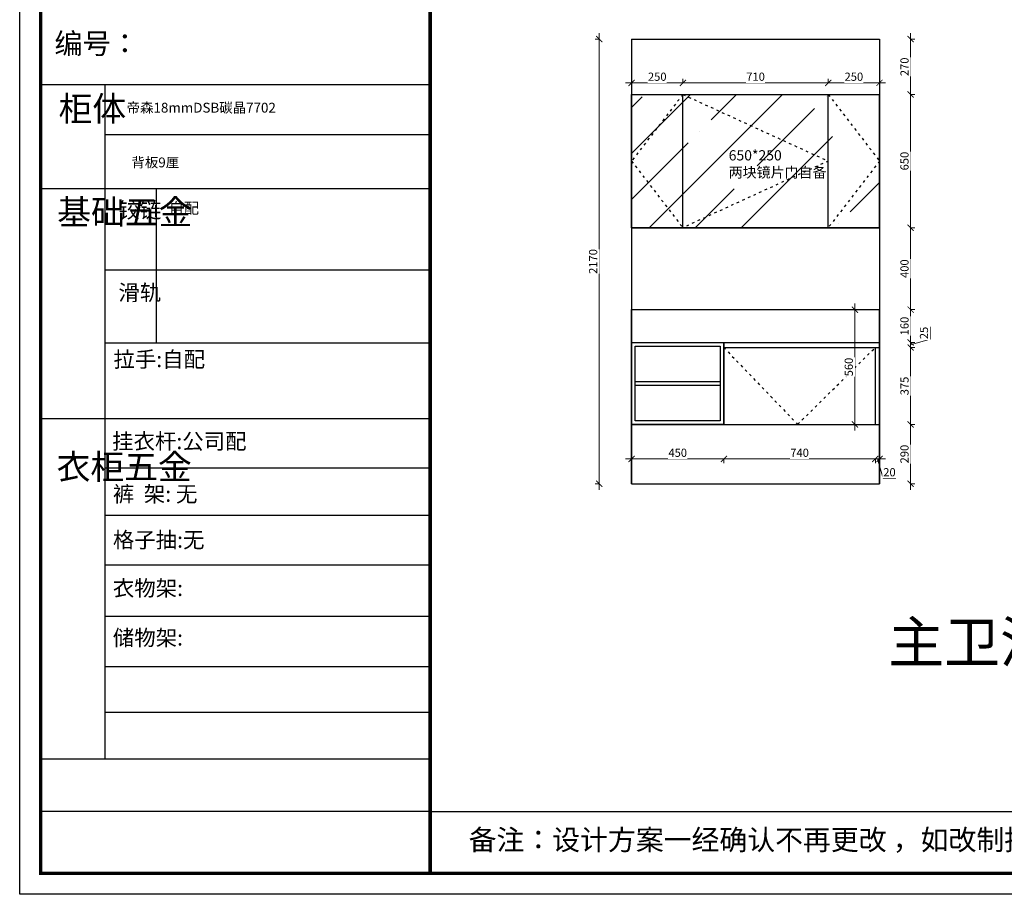
# Model space of a CAD drawing. Units: millimetres. Extents: x 1141419 to 1151034, y -145562 to -138776.
# Drawn here: x 1141419 to 1146227, y -145562 to -141294 of the extents above; entities that cross this region are included whole.
import ezdxf

# ---------------------------------------------------------------- set-up
doc = ezdxf.new("R2010")
doc.units = ezdxf.units.MM
doc.header["$MEASUREMENT"] = 0
doc.header["$PDMODE"] = 98
doc.linetypes.add('1200', pattern=[30, 12, -18])
doc.layers.get('0').update_dxf_attribs({"lineweight": 0})
doc.layers.add('01', color=7, linetype='Continuous')
doc.layers.add('4', color=4, linetype='Continuous')
doc.layers.add('3文字', color=7, linetype='Continuous', lineweight=9)
doc.layers.add('柜体', color=1, linetype='Continuous', lineweight=0)
doc.styles.add('样式 1', font='txt', dxfattribs={"width": 0.8})
doc.dimstyles.new('STANDARD$0', dxfattribs={"dimscale": 0, "dimtxt": 140, "dimasz": 120, "dimexe": 120, "dimexo": 120, "dimgap": 60, "dimtad": 1, "dimdec": 0, "dimdsep": 46, "dimtxsty": 'Standard', "dimsah": 1, "dimcen": 2.5, "dimdle": 60, "dimclrd": 2, "dimclre": 2, "dimclrt": 2, "dimadec": 0, "dimazin": 0, "dimtfac": 1, "dimtdec": 0, "dimtmove": 0, "dimatfit": 3, "dimfxl": 1, "dimtolj": 1, "dimtzin": 0, "dimarcsym": 0})

# ---------------------------------------------------------------- blocks, each defined once
blk = doc.blocks.new('_ARCHTICK')
at = {"color": 132, "linetype": 'ByBlock', "const_width": 0.15}
blk.add_lwpolyline([(-0.5, -0.5), (0.5, 0.5)], dxfattribs=at)
blk = doc.blocks.new('*D36')
at = {"layer": '4', "color": 4, "lineweight": 5, "transparency": 16777216}
for p, q in [((1144249, -143588.9), (1144249, -141358.9)), ((1144249.8, -141388.9), (1144229, -141388.9)), ((1144249.8, -143558.9), (1144229, -143558.9))]:
    blk.add_line(p, q, dxfattribs=at)
at = {"layer": 'Defpoints', "color": 0, "linetype": 'ByBlock', "transparency": 16777216}
for p in [(1144249, -141388.9), (1144407.2, -141388.9), (1144407.2, -143558.9)]:
    blk.add_point(p, dxfattribs=at)
at = {"layer": '4', "color": 4, "linetype": 'ByBlock', "lineweight": 5, "transparency": 16777216, "xscale": 30, "yscale": 30, "zscale": 30}
for p, rotation in [((1144249, -141388.9), 90), ((1144249, -143558.9), 270)]:
    blk.add_blockref('_ARCHTICK', p, dxfattribs=dict(at, rotation=rotation))
at = {"layer": '4', "color": 7, "linetype": 'ByBlock', "transparency": 16777216, "insert": (1144219, -142473.9), "char_height": 40, "attachment_point": 5, "rotation": 90, "style": '样式 1', "bg_fill": 3, "box_fill_scale": 1.25, "bg_fill_color": 256, "bg_fill_true_color": 13158600, "bg_fill_transparency": 0}
blk.add_mtext('\\A1;2170', dxfattribs=at)
blk = doc.blocks.new('点')
blk = doc.blocks.new('*D28')
at = {"layer": '4', "color": 4, "lineweight": 5, "transparency": 16777216}
for p, q in [((1144887.2, -143437.4), (1144377.2, -143437.4)), ((1144407.2, -143436.6), (1144407.2, -143457.4)), ((1144857.2, -143436.6), (1144857.2, -143457.4))]:
    blk.add_line(p, q, dxfattribs=at)
at = {"layer": 'Defpoints', "color": 0, "linetype": 'ByBlock', "transparency": 16777216}
for p in [(1144407.2, -143268.9), (1144857.2, -143268.9), (1144407.2, -143437.4)]:
    blk.add_point(p, dxfattribs=at)
at = {"layer": '4', "color": 4, "linetype": 'ByBlock', "lineweight": 5, "transparency": 16777216, "xscale": 30, "yscale": 30, "zscale": 30, "rotation": 180}
blk.add_blockref('_ARCHTICK', (1144407.2, -143437.4), dxfattribs=at)
at = {"layer": '4', "color": 4, "linetype": 'ByBlock', "lineweight": 5, "transparency": 16777216, "xscale": 30, "yscale": 30, "zscale": 30}
blk.add_blockref('_ARCHTICK', (1144857.2, -143437.4), dxfattribs=at)
at = {"layer": '4', "color": 7, "linetype": 'ByBlock', "transparency": 16777216, "insert": (1144632.2, -143407.4), "char_height": 40, "attachment_point": 5, "style": '样式 1', "bg_fill": 3, "box_fill_scale": 1.25, "bg_fill_color": 256, "bg_fill_true_color": 13158600, "bg_fill_transparency": 0}
blk.add_mtext('\\A1;450', dxfattribs=at)
blk = doc.blocks.new('*D29')
at = {"layer": '4', "color": 4, "lineweight": 5, "transparency": 16777216}
for p, q in [((1144827.2, -143437.4), (1145627.2, -143437.4)), ((1144857.2, -143436.6), (1144857.2, -143457.4)), ((1145597.2, -143436.6), (1145597.2, -143457.4))]:
    blk.add_line(p, q, dxfattribs=at)
at = {"layer": 'Defpoints', "color": 0, "linetype": 'ByBlock', "transparency": 16777216}
for p in [(1144857.2, -143268.9), (1145597.2, -143268.9), (1145597.2, -143437.4)]:
    blk.add_point(p, dxfattribs=at)
at = {"layer": '4', "color": 4, "linetype": 'ByBlock', "lineweight": 5, "transparency": 16777216, "xscale": 30, "yscale": 30, "zscale": 30, "rotation": 180}
blk.add_blockref('_ARCHTICK', (1144857.2, -143437.4), dxfattribs=at)
at = {"layer": '4', "color": 4, "linetype": 'ByBlock', "lineweight": 5, "transparency": 16777216, "xscale": 30, "yscale": 30, "zscale": 30}
blk.add_blockref('_ARCHTICK', (1145597.2, -143437.4), dxfattribs=at)
at = {"layer": '4', "color": 7, "linetype": 'ByBlock', "transparency": 16777216, "insert": (1145227.2, -143407.4), "char_height": 40, "attachment_point": 5, "style": '样式 1', "bg_fill": 3, "box_fill_scale": 1.25, "bg_fill_color": 256, "bg_fill_true_color": 13158600, "bg_fill_transparency": 0}
blk.add_mtext('\\A1;740', dxfattribs=at)
blk = doc.blocks.new('*D30')
at = {"layer": '4', "color": 4, "lineweight": 5, "transparency": 16777216}
for p, q in [((1145769.4, -143298.9), (1145769.4, -142863.9)), ((1145768.6, -142893.9), (1145789.4, -142893.9)), ((1145768.6, -143268.9), (1145789.4, -143268.9))]:
    blk.add_line(p, q, dxfattribs=at)
at = {"layer": 'Defpoints', "color": 0, "linetype": 'ByBlock', "transparency": 16777216}
for p in [(1145012.2, -142893.9), (1145769.4, -142893.9), (1145012.2, -143268.9)]:
    blk.add_point(p, dxfattribs=at)
at = {"layer": '4', "color": 4, "linetype": 'ByBlock', "lineweight": 5, "transparency": 16777216, "xscale": 30, "yscale": 30, "zscale": 30}
for p, rotation in [((1145769.4, -142893.9), 90), ((1145769.4, -143268.9), 270)]:
    blk.add_blockref('_ARCHTICK', p, dxfattribs=dict(at, rotation=rotation))
at = {"layer": '4', "color": 7, "linetype": 'ByBlock', "transparency": 16777216, "insert": (1145739.4, -143081.4), "char_height": 40, "attachment_point": 5, "rotation": 90, "style": '样式 1', "bg_fill": 3, "box_fill_scale": 1.25, "bg_fill_color": 256, "bg_fill_true_color": 13158600, "bg_fill_transparency": 0}
blk.add_mtext('\\A1;375', dxfattribs=at)
blk = doc.blocks.new('*D31')
at = {"layer": '4', "color": 4, "lineweight": 5, "transparency": 16777216}
for p, q in [((1145864.4, -142852.9), (1145864.4, -142792.6)), ((1145768.6, -142868.9), (1145789.4, -142868.9)), ((1145769.4, -142923.9), (1145769.4, -142838.9)), ((1145769.4, -142881.4), (1145864.4, -142852.9)), ((1145768.6, -142893.9), (1145789.4, -142893.9))]:
    blk.add_line(p, q, dxfattribs=at)
at = {"layer": 'Defpoints', "color": 0, "linetype": 'ByBlock', "transparency": 16777216}
for p in [(1145617.2, -142868.9), (1145769.4, -142868.9), (1145012.2, -142893.9)]:
    blk.add_point(p, dxfattribs=at)
at = {"layer": '4', "color": 7, "linetype": 'ByBlock', "transparency": 16777216, "insert": (1145834.4, -142822.8), "char_height": 40, "attachment_point": 5, "rotation": 90, "style": '样式 1', "bg_fill": 3, "box_fill_scale": 1.25, "bg_fill_color": 256, "bg_fill_true_color": 13158600, "bg_fill_transparency": 0}
blk.add_mtext('\\A1;25', dxfattribs=at)
at = {"layer": '4', "color": 4, "linetype": 'ByBlock', "lineweight": 5, "transparency": 16777216, "xscale": 30, "yscale": 30, "zscale": 30}
for p, rotation in [((1145769.4, -142868.9), 90), ((1145769.4, -142893.9), 270)]:
    blk.add_blockref('_ARCHTICK', p, dxfattribs=dict(at, rotation=rotation))
blk = doc.blocks.new('*D32')
at = {"layer": '4', "color": 4, "lineweight": 5, "transparency": 16777216}
for p, q in [((1145769.4, -142898.9), (1145769.4, -142678.9)), ((1145768.6, -142708.9), (1145789.4, -142708.9)), ((1145768.6, -142868.9), (1145789.4, -142868.9))]:
    blk.add_line(p, q, dxfattribs=at)
at = {"layer": 'Defpoints', "color": 0, "linetype": 'ByBlock', "transparency": 16777216}
for p in [(1145617.2, -142708.9), (1145769.4, -142708.9), (1145617.2, -142868.9)]:
    blk.add_point(p, dxfattribs=at)
at = {"layer": '4', "color": 4, "linetype": 'ByBlock', "lineweight": 5, "transparency": 16777216, "xscale": 30, "yscale": 30, "zscale": 30}
for p, rotation in [((1145769.4, -142708.9), 90), ((1145769.4, -142868.9), 270)]:
    blk.add_blockref('_ARCHTICK', p, dxfattribs=dict(at, rotation=rotation))
at = {"layer": '4', "color": 7, "linetype": 'ByBlock', "transparency": 16777216, "insert": (1145739.4, -142788.9), "char_height": 40, "attachment_point": 5, "rotation": 90, "style": '样式 1', "bg_fill": 3, "box_fill_scale": 1.25, "bg_fill_color": 256, "bg_fill_true_color": 13158600, "bg_fill_transparency": 0}
blk.add_mtext('\\A1;160', dxfattribs=at)
blk = doc.blocks.new('*D33')
at = {"layer": '4', "color": 4, "lineweight": 5, "transparency": 16777216}
for p, q in [((1145769.4, -142738.9), (1145769.4, -142278.9)), ((1145768.6, -142308.9), (1145789.4, -142308.9)), ((1145768.6, -142708.9), (1145789.4, -142708.9))]:
    blk.add_line(p, q, dxfattribs=at)
at = {"layer": 'Defpoints', "color": 0, "linetype": 'ByBlock', "transparency": 16777216}
for p in [(1145617.2, -142308.9), (1145769.4, -142308.9), (1145617.2, -142708.9)]:
    blk.add_point(p, dxfattribs=at)
at = {"layer": '4', "color": 4, "linetype": 'ByBlock', "lineweight": 5, "transparency": 16777216, "xscale": 30, "yscale": 30, "zscale": 30}
for p, rotation in [((1145769.4, -142308.9), 90), ((1145769.4, -142708.9), 270)]:
    blk.add_blockref('_ARCHTICK', p, dxfattribs=dict(at, rotation=rotation))
at = {"layer": '4', "color": 7, "linetype": 'ByBlock', "transparency": 16777216, "insert": (1145739.4, -142508.9), "char_height": 40, "attachment_point": 5, "rotation": 90, "style": '样式 1', "bg_fill": 3, "box_fill_scale": 1.25, "bg_fill_color": 256, "bg_fill_true_color": 13158600, "bg_fill_transparency": 0}
blk.add_mtext('\\A1;400', dxfattribs=at)
blk = doc.blocks.new('*D34')
at = {"layer": '4', "color": 4, "lineweight": 5, "transparency": 16777216}
for p, q in [((1145768.6, -141658.9), (1145789.4, -141658.9)), ((1145769.4, -142338.9), (1145769.4, -141628.9)), ((1145768.6, -142308.9), (1145789.4, -142308.9))]:
    blk.add_line(p, q, dxfattribs=at)
at = {"layer": 'Defpoints', "color": 0, "transparency": 16777216}
for p in [(1145617.2, -141658.9), (1145769.4, -141658.9), (1145617.2, -142308.9)]:
    blk.add_point(p, dxfattribs=at)
at = {"layer": '4', "color": 4, "lineweight": 5, "transparency": 16777216, "xscale": 30, "yscale": 30, "zscale": 30}
for p, rotation in [((1145769.4, -141658.9), 90), ((1145769.4, -142308.9), 270)]:
    blk.add_blockref('_ARCHTICK', p, dxfattribs=dict(at, rotation=rotation))
at = {"layer": '4', "color": 7, "transparency": 16777216, "insert": (1145739.4, -141983.9), "char_height": 40, "attachment_point": 5, "rotation": 90, "style": '样式 1', "bg_fill": 3, "box_fill_scale": 1.25, "bg_fill_color": 256, "bg_fill_true_color": 13158600, "bg_fill_transparency": 0}
blk.add_mtext('\\A1;650', dxfattribs=at)
blk = doc.blocks.new('*D35')
at = {"layer": '4', "color": 4, "lineweight": 5, "transparency": 16777216}
for p, q in [((1145769.4, -141688.9), (1145769.4, -141358.9)), ((1145768.6, -141388.9), (1145789.4, -141388.9)), ((1145768.6, -141658.9), (1145789.4, -141658.9))]:
    blk.add_line(p, q, dxfattribs=at)
at = {"layer": 'Defpoints', "color": 0, "transparency": 16777216}
for p in [(1145617.2, -141388.9), (1145769.4, -141388.9), (1145617.2, -141658.9)]:
    blk.add_point(p, dxfattribs=at)
at = {"layer": '4', "color": 4, "lineweight": 5, "transparency": 16777216, "xscale": 30, "yscale": 30, "zscale": 30}
for p, rotation in [((1145769.4, -141388.9), 90), ((1145769.4, -141658.9), 270)]:
    blk.add_blockref('_ARCHTICK', p, dxfattribs=dict(at, rotation=rotation))
at = {"layer": '4', "color": 7, "transparency": 16777216, "insert": (1145739.4, -141523.9), "char_height": 40, "attachment_point": 5, "rotation": 90, "style": '样式 1', "bg_fill": 3, "box_fill_scale": 1.25, "bg_fill_color": 256, "bg_fill_true_color": 13158600, "bg_fill_transparency": 0}
blk.add_mtext('\\A1;270', dxfattribs=at)
blk = doc.blocks.new('*D20')
at = {"layer": '4', "color": 4, "lineweight": 5, "transparency": 16777216}
for p, q in [((1145497.3, -143298.9), (1145497.3, -142678.9)), ((1145498.1, -142708.9), (1145477.3, -142708.9)), ((1145498.1, -143268.9), (1145477.3, -143268.9))]:
    blk.add_line(p, q, dxfattribs=at)
at = {"layer": 'Defpoints', "color": 0, "linetype": 'ByBlock', "transparency": 16777216}
for p in [(1145497.3, -142708.9), (1145550.1, -142708.9), (1145550.1, -143268.9)]:
    blk.add_point(p, dxfattribs=at)
at = {"layer": '4', "color": 4, "linetype": 'ByBlock', "lineweight": 5, "transparency": 16777216, "xscale": 30, "yscale": 30, "zscale": 30}
for p, rotation in [((1145497.3, -142708.9), 90), ((1145497.3, -143268.9), 270)]:
    blk.add_blockref('_ARCHTICK', p, dxfattribs=dict(at, rotation=rotation))
at = {"layer": '4', "color": 7, "linetype": 'ByBlock', "transparency": 16777216, "insert": (1145467.3, -142988.9), "char_height": 40, "attachment_point": 5, "rotation": 90, "style": '样式 1', "bg_fill": 3, "box_fill_scale": 1.25, "bg_fill_color": 256, "bg_fill_true_color": 13158600, "bg_fill_transparency": 0}
blk.add_mtext('\\A1;560', dxfattribs=at)
blk = doc.blocks.new('*D15')
at = {"layer": '4', "color": 4, "lineweight": 5, "transparency": 16777216}
for p, q in [((1145769.4, -143588.9), (1145769.4, -143238.9)), ((1145768.6, -143268.9), (1145789.4, -143268.9)), ((1145768.6, -143558.9), (1145789.4, -143558.9))]:
    blk.add_line(p, q, dxfattribs=at)
at = {"layer": 'Defpoints', "color": 0, "linetype": 'ByBlock', "transparency": 16777216}
for p in [(1145617.2, -143268.9), (1145769.4, -143268.9), (1145617.2, -143558.9)]:
    blk.add_point(p, dxfattribs=at)
at = {"layer": '4', "color": 4, "linetype": 'ByBlock', "lineweight": 5, "transparency": 16777216, "xscale": 30, "yscale": 30, "zscale": 30}
for p, rotation in [((1145769.4, -143268.9), 90), ((1145769.4, -143558.9), 270)]:
    blk.add_blockref('_ARCHTICK', p, dxfattribs=dict(at, rotation=rotation))
at = {"layer": '4', "color": 7, "linetype": 'ByBlock', "transparency": 16777216, "insert": (1145739.4, -143413.9), "char_height": 40, "attachment_point": 5, "rotation": 90, "style": '样式 1', "bg_fill": 3, "box_fill_scale": 1.25, "bg_fill_color": 256, "bg_fill_true_color": 13158600, "bg_fill_transparency": 0}
blk.add_mtext('\\A1;290', dxfattribs=at)
blk = doc.blocks.new('*D16')
at = {"layer": '4', "color": 4, "lineweight": 5, "transparency": 16777216}
for p, q in [((1144377.2, -141602.1), (1144687.2, -141602.1)), ((1144407.2, -141602.9), (1144407.2, -141582.1)), ((1144657.2, -141602.9), (1144657.2, -141582.1))]:
    blk.add_line(p, q, dxfattribs=at)
at = {"layer": 'Defpoints', "color": 0, "transparency": 16777216}
for p in [(1144657.2, -141602.1), (1144407.2, -141658.9), (1144657.2, -141658.9)]:
    blk.add_point(p, dxfattribs=at)
at = {"layer": '4', "color": 4, "lineweight": 5, "transparency": 16777216, "xscale": 30, "yscale": 30, "zscale": 30, "rotation": 180}
blk.add_blockref('_ARCHTICK', (1144407.2, -141602.1), dxfattribs=at)
at = {"layer": '4', "color": 4, "lineweight": 5, "transparency": 16777216, "xscale": 30, "yscale": 30, "zscale": 30}
blk.add_blockref('_ARCHTICK', (1144657.2, -141602.1), dxfattribs=at)
at = {"layer": '4', "color": 7, "transparency": 16777216, "insert": (1144532.2, -141572.1), "char_height": 40, "attachment_point": 5, "style": '样式 1', "bg_fill": 3, "box_fill_scale": 1.25, "bg_fill_color": 256, "bg_fill_true_color": 13158600, "bg_fill_transparency": 0}
blk.add_mtext('\\A1;250', dxfattribs=at)
blk = doc.blocks.new('*D17')
at = {"layer": '4', "color": 4, "lineweight": 5, "transparency": 16777216}
for p, q in [((1144627.2, -141602.1), (1145397.2, -141602.1)), ((1144657.2, -141602.9), (1144657.2, -141582.1)), ((1145367.2, -141602.9), (1145367.2, -141582.1))]:
    blk.add_line(p, q, dxfattribs=at)
at = {"layer": 'Defpoints', "color": 0, "transparency": 16777216}
for p in [(1145367.2, -141602.1), (1144657.2, -141658.9), (1145367.2, -141658.9)]:
    blk.add_point(p, dxfattribs=at)
at = {"layer": '4', "color": 4, "lineweight": 5, "transparency": 16777216, "xscale": 30, "yscale": 30, "zscale": 30, "rotation": 180}
blk.add_blockref('_ARCHTICK', (1144657.2, -141602.1), dxfattribs=at)
at = {"layer": '4', "color": 4, "lineweight": 5, "transparency": 16777216, "xscale": 30, "yscale": 30, "zscale": 30}
blk.add_blockref('_ARCHTICK', (1145367.2, -141602.1), dxfattribs=at)
at = {"layer": '4', "color": 7, "transparency": 16777216, "insert": (1145012.2, -141572.1), "char_height": 40, "attachment_point": 5, "style": '样式 1', "bg_fill": 3, "box_fill_scale": 1.25, "bg_fill_color": 256, "bg_fill_true_color": 13158600, "bg_fill_transparency": 0}
blk.add_mtext('\\A1;710', dxfattribs=at)
blk = doc.blocks.new('*D18')
at = {"layer": '4', "color": 4, "lineweight": 5, "transparency": 16777216}
for p, q in [((1145337.2, -141602.1), (1145647.2, -141602.1)), ((1145367.2, -141602.9), (1145367.2, -141582.1)), ((1145617.2, -141602.9), (1145617.2, -141582.1))]:
    blk.add_line(p, q, dxfattribs=at)
at = {"layer": 'Defpoints', "color": 0, "transparency": 16777216}
for p in [(1145617.2, -141602.1), (1145367.2, -141658.9), (1145617.2, -141658.9)]:
    blk.add_point(p, dxfattribs=at)
at = {"layer": '4', "color": 4, "lineweight": 5, "transparency": 16777216, "xscale": 30, "yscale": 30, "zscale": 30, "rotation": 180}
blk.add_blockref('_ARCHTICK', (1145367.2, -141602.1), dxfattribs=at)
at = {"layer": '4', "color": 4, "lineweight": 5, "transparency": 16777216, "xscale": 30, "yscale": 30, "zscale": 30}
blk.add_blockref('_ARCHTICK', (1145617.2, -141602.1), dxfattribs=at)
at = {"layer": '4', "color": 7, "transparency": 16777216, "insert": (1145492.2, -141572.1), "char_height": 40, "attachment_point": 5, "style": '样式 1', "bg_fill": 3, "box_fill_scale": 1.25, "bg_fill_color": 256, "bg_fill_true_color": 13158600, "bg_fill_transparency": 0}
blk.add_mtext('\\A1;250', dxfattribs=at)
blk = doc.blocks.new('*D43')
at = {"layer": '4', "color": 4, "lineweight": 5, "transparency": 16777216}
for p, q in [((1145567.2, -143437.4), (1145647.2, -143437.4)), ((1145597.2, -143436.6), (1145597.2, -143457.4)), ((1145607.2, -143437.4), (1145635.7, -143532.4)), ((1145617.2, -143436.6), (1145617.2, -143457.4)), ((1145635.7, -143532.4), (1145696.5, -143532.4))]:
    blk.add_line(p, q, dxfattribs=at)
at = {"layer": 'Defpoints', "color": 0, "linetype": 'ByBlock', "transparency": 16777216}
for p in [(1145597.2, -143268.9), (1145617.2, -143268.9), (1145617.2, -143437.4)]:
    blk.add_point(p, dxfattribs=at)
at = {"layer": '4', "color": 7, "linetype": 'ByBlock', "transparency": 16777216, "insert": (1145666.1, -143502.4), "char_height": 40, "attachment_point": 5, "style": '样式 1', "bg_fill": 3, "box_fill_scale": 1.25, "bg_fill_color": 256, "bg_fill_true_color": 13158600, "bg_fill_transparency": 0}
blk.add_mtext('\\A1;20', dxfattribs=at)
at = {"layer": '4', "color": 4, "linetype": 'ByBlock', "lineweight": 5, "transparency": 16777216, "xscale": 30, "yscale": 30, "zscale": 30, "rotation": 180}
blk.add_blockref('_ARCHTICK', (1145597.2, -143437.4), dxfattribs=at)
at = {"layer": '4', "color": 4, "linetype": 'ByBlock', "lineweight": 5, "transparency": 16777216, "xscale": 30, "yscale": 30, "zscale": 30}
blk.add_blockref('_ARCHTICK', (1145617.2, -143437.4), dxfattribs=at)

msp = doc.modelspace()

# ---------------------------------------------------------------- hatches: boundary and pattern name
at = {"layer": '4', "linetype": 'ByBlock'}
h = msp.add_hatch(dxfattribs=at)
h.set_pattern_fill('ANSI35', color=250, scale=50)
h.set_pattern_definition([(45, (-1295028.38, 2981437.85), (-224.506403, 224.506403), []), (45, (-1294803.88, 2981437.85), (-224.506403, 224.506403), [396.875, -79.375, 0, -79.375])])
h.paths.add_polyline_path([(1144657.2, -141658.9), (1144657.2, -142308.9), (1145137.2, -141983.9)])
h.paths.add_polyline_path([(1144657.2, -141658.9), (1144407.2, -141983.3), (1144407.2, -141984.6), (1144657.2, -142308.9)])
h.paths.add_polyline_path([(1144407.2, -141984.6), (1144407.2, -142308.9), (1144657.2, -142308.9)], flags=17)
h.paths.add_polyline_path([(1144657.2, -141658.9), (1144407.2, -141658.9), (1144407.2, -141983.3)])
h.paths.add_polyline_path([(1145137.2, -141983.9), (1144657.2, -142308.9), (1145137.2, -142308.9)])
h.paths.add_polyline_path([(1145137.2, -141658.9), (1144657.2, -141658.9), (1145137.2, -141983.9)], flags=16)
h.paths.add_polyline_path([(1145387.2, -141984.6), (1145387.2, -141983.3), (1145137.2, -141658.9), (1145137.2, -142308.9)])
h.paths.add_polyline_path([(1145387.2, -141658.9), (1145137.2, -141658.9), (1145387.2, -141983.3)])
h = msp.add_hatch(dxfattribs=at)
h.set_pattern_fill('ANSI35', color=250, scale=50)
h.set_pattern_definition([(45, (-1294798.38, 2981437.85), (-224.506403, 224.506403), []), (45, (-1294573.88, 2981437.85), (-224.506403, 224.506403), [396.875, -79.375, 0, -79.375])])
h.paths.add_polyline_path([(1145367.2, -142308.9), (1145617.2, -142308.9), (1145617.2, -141984.6)])

# ---------------------------------------------------------------- linework, layer by layer
at = {"color": 0, "linetype": 'ByBlock', "lineweight": -3}
for p, q in [((1141834.7, -141611.5), (1141834.7, -144901.6)), ((1143423.7, -141856.3), (1141834.7, -141856.3)), ((1143423.7, -142119.8), (1141521.8, -142119.8)), ((1143423.7, -142516.8), (1141834.7, -142516.8)), ((1143423.7, -142873.1), (1141834.7, -142873.1)), ((1143423.7, -143242.6), (1141521.8, -143242.6)), ((1143423.7, -143482.7), (1141834.7, -143482.7)), ((1143423.7, -143714.3), (1141834.7, -143714.3)), ((1143423.7, -143956.5), (1141834.7, -143956.5)), ((1143423.7, -144206.1), (1141834.7, -144206.1)), ((1143423.7, -144451.4), (1141834.7, -144451.4)), ((1143423.7, -144675.4), (1141834.7, -144675.4)), ((1143423.7, -144902.6), (1141521.8, -144902.6)), ((1143423.7, -145157.8), (1141521.8, -145157.8)), ((1143423.7, -145157.8), (1150931.9, -145157.8))]:
    msp.add_line(p, q, dxfattribs=at)
at = {"color": 0, "linetype": 'ByBlock', "lineweight": -3, "ltscale": 3}
msp.add_line((1142085.1, -142119.8), (1142085.1, -142873.1), dxfattribs=at)
at = {"color": 0, "linetype": 'ByBlock', "lineweight": -3, "const_width": 17}
msp.add_lwpolyline([(1143423.7, -138878.7), (1143423.7, -145460.1)], dxfattribs=at)
at = {"layer": '01', "linetype": 'ByBlock', "lineweight": -3}
msp.add_line((1143423.7, -141611.5), (1141521.8, -141611.5), dxfattribs=at)
at = {"layer": '4', "color": 0, "linetype": 'ByBlock'}
for p, q in [((1144407.2, -141388.9), (1144407.2, -143558.9)), ((1144407.2, -141388.9), (1145617.2, -141388.9)), ((1145617.2, -141388.9), (1145617.2, -143558.9)), ((1144407.2, -142308.9), (1144407.2, -141658.9)), ((1144407.2, -141658.9), (1145617.2, -141658.9)), ((1144657.2, -142308.9), (1144657.2, -141658.9)), ((1145367.2, -142308.9), (1145367.2, -141658.9)), ((1145617.2, -142308.9), (1145617.2, -141658.9)), ((1144407.2, -142308.9), (1145617.2, -142308.9)), ((1144407.2, -142308.9), (1145617.2, -142308.9)), ((1144407.2, -143558.9), (1144407.2, -142708.9)), ((1144407.2, -142708.9), (1145617.2, -142708.9)), ((1145617.2, -143558.9), (1145617.2, -142708.9)), ((1144407.2, -142868.9), (1145617.2, -142868.9)), ((1144857.2, -143268.9), (1144857.2, -142868.9)), ((1144857.2, -142893.9), (1145617.2, -142893.9)), ((1145597.2, -143268.9), (1145597.2, -142893.9)), ((1144407.2, -143268.9), (1145617.2, -143268.9)), ((1144407.2, -143558.9), (1145617.2, -143558.9))]:
    msp.add_line(p, q, dxfattribs=at)
at = {"layer": '4', "color": 8, "linetype": '1200'}
for points in [[(1144657.2, -141658.9), (1144406.7, -141983.9), (1144657.2, -142308.9)], [(1144657.2, -141658.9), (1145367.2, -141983.9), (1144657.2, -142308.9)], [(1145367.2, -141658.9), (1145617.7, -141983.9), (1145367.2, -142308.9)], [(1144857.2, -142893.9), (1145217.6, -143268.9), (1145597.2, -142893.9)]]:
    msp.add_lwpolyline(points, dxfattribs=at)
at = {"layer": '4', "color": 0, "linetype": 'ByBlock'}
msp.add_lwpolyline([(1144407.2, -141658.9), (1145617.2, -141658.9), (1145617.2, -142308.9), (1144407.2, -142308.9)], close=True, dxfattribs=at)
at = {"layer": '柜体', "color": 6}
msp.add_line((1144407.2, -143558.9), (1145617.2, -143558.9), dxfattribs=at)

# ---------------------------------------------------------------- texts
at = {"color": 0, "linetype": 'ByBlock', "lineweight": -3, "attachment_point": 1}
for s, insert, char_height in [('{\\fSimSun|b0|i0|c134|p54;\\H1.17x;编号：}', (1141589, -141359.7), 86.158), ('{\\fSimSun|b0|i0|c134|p54;拉手:自配}', (1141877.2, -142913.1), 76.59), ('{\\fSimSun|b0|i0|c134|p54;备注：设计方案一经确认不再更改 ，如改制按公司相关规定收费}', (1143611.4, -145246.4), 99.71)]:
    msp.add_mtext(s, dxfattribs=dict(at, insert=insert, char_height=char_height))
for s, insert, char_height, width in [('{\\fSimSun|b0|i0|c134|p54;柜体}', (1141609.2, -141667.7), 120.96, 82.684), ('{\\fSimSun|b0|i0|c134|p54;帝森18mmDSB碳晶7702 }', (1141941.7, -141699.3), 48, 2351.741), ('{\\fSimSun|b0|i0|c134|p54;背板9厘}', (1141965.2, -141966.5), 48, 2351.741), ('{\\fSimSun|b0|i0|c134|p54;^I基础五金}', (1141602.6, -142172.2), 120.96, 82.684), ('{\\fSimSun|b0|i0|c134|p54;铰链}', (1141901.4, -142185), 76.608, 82.684), ('{\\fSimSun|b0|i0|c134|p54;自配}', (1142147.6, -142186.9), 54, 2351.741), ('{\\fSimSun|b0|i0|c134|p54;滑轨}', (1141901.4, -142587.4), 76.608, 82.684), ('{\\fSimSun|b0|i0|c134|p54;^I衣柜五金}', (1141599.6, -143415.6), 120.96, 82.684), ('{\\fSimSun|b0|i0|c134|p54;裤  架: 无}', (1141874.2, -143570.3), 76.59, 1150.646), ('{\\fSimSun|b0|i0|c134|p54;格子抽:无}', (1141874.2, -143794.1), 76.59, 1219.19), ('{\\fSimSun|b0|i0|c134|p54;衣物架:}', (1141874.2, -144030), 76.59, 867.244), ('{\\fSimSun|b0|i0|c134|p54;储物架:}', (1141874.2, -144271.9), 76.59, 867.244)]:
    msp.add_mtext(s, dxfattribs=dict(at, insert=insert, char_height=char_height, width=width))
at = {"linetype": 'ByBlock', "lineweight": -3, "insert": (1141870.8, -143313), "char_height": 76.59, "attachment_point": 1}
msp.add_mtext('{\\fSimSun|b0|i0|c134|p54;挂衣杆:公司配}', dxfattribs=at)
at = {"layer": '3文字', "insert": (1147024.4, -144331.6), "char_height": 200, "width": 1970.228, "attachment_point": 6}
msp.add_mtext('{\\fSimHei|b0|i0|c134|p49;主卫浴室柜}', dxfattribs=at)
at = {"layer": '4', "color": 0, "linetype": 'ByBlock', "insert": (1144881.1, -141930.7), "char_height": 50, "attachment_point": 1}
msp.add_mtext_dynamic_manual_height_columns('{\\fSimSun|b0|i0|c134|p54;650*250\\P两块镜片门自备}', width=537.796, gutter_width=500, heights=[0], dxfattribs=at)

# ---------------------------------------------------------------- next in the draw order: dimensions: what is measured, and where the dimension line sits
at = {"layer": '4', "color": 0, "linetype": 'ByBlock'}
dim = msp.add_linear_dim(base=(1144249, -141388.9), p1=(1144407.2, -143558.9), p2=(1144407.2, -141388.9), angle=90, dimstyle='STANDARD$0', override={"dimscale": 1, "dimtxt": 40, "dimasz": 30, "dimexe": 20, "dimexo": 20, "dimgap": 10, "dimtad": 3, "dimtxsty": '样式 1', "dimblk": 'ARCHTICK', "dimcen": 30, "dimdle": 30, "dimclrd": 4, "dimclre": 4, "dimclrt": 7, "dimadec": 1, "dimtmove": 1, "dimldrblk": '点', "dimfxl": 0.8, "dimfxlon": 1, "dimtfill": 1, "dimlwd": 5, "dimlwe": 5, "dimarcsym": 1}, dxfattribs=at)
dim.commit()
dim.dimension.update_dxf_attribs({"geometry": '*D36', "text_midpoint": (1144219, -142473.9)})

# ---------------------------------------------------------------- next in the draw order: linework, layer by layer
for p, q in [((1144425.2, -143059.9), (1144839.2, -143059.9)), ((1144425.2, -143077.9), (1144839.2, -143077.9))]:
    msp.add_line(p, q, dxfattribs=at)
for points in [[(1144407.2, -142868.9), (1144857.2, -142868.9), (1144857.2, -143268.9), (1144407.2, -143268.9)], [(1144425.2, -142886.9), (1144839.2, -142886.9), (1144839.2, -143250.9), (1144425.2, -143250.9)]]:
    msp.add_lwpolyline(points, close=True, dxfattribs=at)

# ---------------------------------------------------------------- next in the draw order: dimensions: what is measured, and where the dimension line sits
dim = msp.add_linear_dim(base=(1144407.2, -143437.4), p1=(1144857.2, -143268.9), p2=(1144407.2, -143268.9), dimstyle='STANDARD$0', override={"dimscale": 1, "dimtxt": 40, "dimasz": 30, "dimexe": 20, "dimexo": 20, "dimgap": 10, "dimtad": 3, "dimtxsty": '样式 1', "dimblk": 'ARCHTICK', "dimcen": 30, "dimdle": 30, "dimclrd": 4, "dimclre": 4, "dimclrt": 7, "dimadec": 1, "dimtmove": 1, "dimldrblk": '点', "dimfxl": 0.8, "dimfxlon": 1, "dimtfill": 1, "dimlwd": 5, "dimlwe": 5, "dimarcsym": 1}, dxfattribs=at)
dim.commit()
dim.dimension.update_dxf_attribs({"geometry": '*D28', "text_midpoint": (1144632.2, -143407.4)})

# ---------------------------------------------------------------- next in the draw order: dimensions: what is measured, and where the dimension line sits
dim = msp.add_linear_dim(base=(1145597.2, -143437.4), p1=(1144857.2, -143268.9), p2=(1145597.2, -143268.9), dimstyle='STANDARD$0', override={"dimscale": 1, "dimtxt": 40, "dimasz": 30, "dimexe": 20, "dimexo": 20, "dimgap": 10, "dimtad": 3, "dimtxsty": '样式 1', "dimblk": 'ARCHTICK', "dimcen": 30, "dimdle": 30, "dimclrd": 4, "dimclre": 4, "dimclrt": 7, "dimadec": 1, "dimtmove": 1, "dimldrblk": '点', "dimfxl": 0.8, "dimfxlon": 1, "dimtfill": 1, "dimlwd": 5, "dimlwe": 5, "dimarcsym": 1}, dxfattribs=at)
dim.commit()
dim.dimension.update_dxf_attribs({"geometry": '*D29', "text_midpoint": (1145227.2, -143407.4)})

# ---------------------------------------------------------------- next in the draw order: dimensions: what is measured, and where the dimension line sits
dim = msp.add_linear_dim(base=(1145769.4, -142893.9), p1=(1145012.2, -143268.9), p2=(1145012.2, -142893.9), angle=90, dimstyle='STANDARD$0', override={"dimscale": 1, "dimtxt": 40, "dimasz": 30, "dimexe": 20, "dimexo": 20, "dimgap": 10, "dimtad": 3, "dimtxsty": '样式 1', "dimblk": 'ARCHTICK', "dimcen": 30, "dimdle": 30, "dimclrd": 4, "dimclre": 4, "dimclrt": 7, "dimadec": 1, "dimtmove": 1, "dimldrblk": '点', "dimfxl": 0.8, "dimfxlon": 1, "dimtfill": 1, "dimlwd": 5, "dimlwe": 5, "dimarcsym": 1}, dxfattribs=at)
dim.commit()
dim.dimension.update_dxf_attribs({"geometry": '*D30', "text_midpoint": (1145739.4, -143081.4)})

# ---------------------------------------------------------------- next in the draw order: dimensions: what is measured, and where the dimension line sits
dim = msp.add_linear_dim(base=(1145769.4, -142868.9), p1=(1145012.2, -142893.9), p2=(1145617.2, -142868.9), angle=90, dimstyle='STANDARD$0', override={"dimscale": 1, "dimtxt": 40, "dimasz": 30, "dimexe": 20, "dimexo": 20, "dimgap": 10, "dimtad": 3, "dimtxsty": '样式 1', "dimblk": 'ARCHTICK', "dimcen": 30, "dimdle": 30, "dimclrd": 4, "dimclre": 4, "dimclrt": 7, "dimadec": 1, "dimtmove": 1, "dimldrblk": '点', "dimfxl": 0.8, "dimfxlon": 1, "dimtfill": 1, "dimlwd": 5, "dimlwe": 5, "dimarcsym": 1}, dxfattribs=at)
dim.commit()
dim.dimension.update_dxf_attribs({"geometry": '*D31', "text_midpoint": (1145834.4, -142842.9)})

# ---------------------------------------------------------------- next in the draw order: dimensions: what is measured, and where the dimension line sits
dim = msp.add_linear_dim(base=(1145769.4, -142708.9), p1=(1145617.2, -142868.9), p2=(1145617.2, -142708.9), angle=90, dimstyle='STANDARD$0', override={"dimscale": 1, "dimtxt": 40, "dimasz": 30, "dimexe": 20, "dimexo": 20, "dimgap": 10, "dimtad": 3, "dimtxsty": '样式 1', "dimblk": 'ARCHTICK', "dimcen": 30, "dimdle": 30, "dimclrd": 4, "dimclre": 4, "dimclrt": 7, "dimadec": 1, "dimtmove": 1, "dimldrblk": '点', "dimfxl": 0.8, "dimfxlon": 1, "dimtfill": 1, "dimlwd": 5, "dimlwe": 5, "dimarcsym": 1}, dxfattribs=at)
dim.commit()
dim.dimension.update_dxf_attribs({"geometry": '*D32', "text_midpoint": (1145739.4, -142788.9)})

# ---------------------------------------------------------------- next in the draw order: linework, layer by layer
at = {"color": 0, "linetype": 'ByBlock', "lineweight": -3}
msp.add_lwpolyline([(1151034.2, -145562.3), (1141419.3, -145562.3), (1141419.3, -138776.4), (1151034.2, -138776.4)], close=True, dxfattribs=at)
msp.add_lwpolyline([(1151034.2, -145562.3), (1141419.3, -145562.3), (1141419.3, -138776.4), (1151034.2, -138776.4)], close=True, dxfattribs=at)
at = {"color": 0, "linetype": 'ByBlock', "lineweight": -3, "const_width": 17}
msp.add_lwpolyline([(1150931.9, -145460.1), (1141521.8, -145460.1), (1141521.8, -138878.7), (1150931.9, -138878.7)], close=True, dxfattribs=at)
msp.add_lwpolyline([(1150931.9, -145460.1), (1141521.8, -145460.1), (1141521.8, -138878.7), (1150931.9, -138878.7)], close=True, dxfattribs=at)
msp.add_lwpolyline([(1150931.9, -145460.1), (1141521.8, -145460.1), (1141521.8, -138878.7), (1150931.9, -138878.7)], close=True, dxfattribs=at)

# ---------------------------------------------------------------- next in the draw order: dimensions: what is measured, and where the dimension line sits
at = {"layer": '4', "color": 6}
dim = msp.add_linear_dim(base=(1144657.2, -141602.1), p1=(1144407.2, -141658.9), p2=(1144657.2, -141658.9), dimstyle='STANDARD$0', override={"dimscale": 1, "dimtxt": 40, "dimasz": 30, "dimexe": 20, "dimexo": 20, "dimgap": 10, "dimtad": 3, "dimtxsty": '样式 1', "dimblk": 'ARCHTICK', "dimcen": 30, "dimdle": 30, "dimclrd": 4, "dimclre": 4, "dimclrt": 7, "dimadec": 1, "dimtmove": 1, "dimldrblk": '点', "dimfxl": 0.8, "dimfxlon": 1, "dimtfill": 1, "dimlwd": 5, "dimlwe": 5, "dimarcsym": 1}, dxfattribs=at)
dim.commit()
dim.dimension.update_dxf_attribs({"geometry": '*D16', "text_midpoint": (1144532.2, -141572.1)})
at = {"layer": '4', "color": 0, "linetype": 'ByBlock'}
for base, p1, p2, picture, middle in [((1145769.4, -142308.9), (1145617.2, -142708.9), (1145617.2, -142308.9), '*D33', (1145739.4, -142508.9)), ((1145497.3, -142708.9), (1145550.1, -143268.9), (1145550.1, -142708.9), '*D20', (1145467.3, -142988.9)), ((1145769.4, -143268.9), (1145617.2, -143558.9), (1145617.2, -143268.9), '*D15', (1145739.4, -143413.9))]:
    dim = msp.add_linear_dim(base=base, p1=p1, p2=p2, angle=90, dimstyle='STANDARD$0', override={"dimscale": 1, "dimtxt": 40, "dimasz": 30, "dimexe": 20, "dimexo": 20, "dimgap": 10, "dimtad": 3, "dimtxsty": '样式 1', "dimblk": 'ARCHTICK', "dimcen": 30, "dimdle": 30, "dimclrd": 4, "dimclre": 4, "dimclrt": 7, "dimadec": 1, "dimtmove": 1, "dimldrblk": '点', "dimfxl": 0.8, "dimfxlon": 1, "dimtfill": 1, "dimlwd": 5, "dimlwe": 5, "dimarcsym": 1}, dxfattribs=at)
    dim.commit()
    dim.dimension.update_dxf_attribs({"geometry": picture, "text_midpoint": middle})

# ---------------------------------------------------------------- next in the draw order: dimensions: what is measured, and where the dimension line sits
at = {"layer": '4', "color": 6}
dim = msp.add_linear_dim(base=(1145367.2, -141602.1), p1=(1144657.2, -141658.9), p2=(1145367.2, -141658.9), dimstyle='STANDARD$0', override={"dimscale": 1, "dimtxt": 40, "dimasz": 30, "dimexe": 20, "dimexo": 20, "dimgap": 10, "dimtad": 3, "dimtxsty": '样式 1', "dimblk": 'ARCHTICK', "dimcen": 30, "dimdle": 30, "dimclrd": 4, "dimclre": 4, "dimclrt": 7, "dimadec": 1, "dimtmove": 1, "dimldrblk": '点', "dimfxl": 0.8, "dimfxlon": 1, "dimtfill": 1, "dimlwd": 5, "dimlwe": 5, "dimarcsym": 1}, dxfattribs=at)
dim.commit()
dim.dimension.update_dxf_attribs({"geometry": '*D17', "text_midpoint": (1145012.2, -141572.1)})
dim = msp.add_linear_dim(base=(1145769.4, -141658.9), p1=(1145617.2, -142308.9), p2=(1145617.2, -141658.9), angle=90, dimstyle='STANDARD$0', override={"dimscale": 1, "dimtxt": 40, "dimasz": 30, "dimexe": 20, "dimexo": 20, "dimgap": 10, "dimtad": 3, "dimtxsty": '样式 1', "dimblk": 'ARCHTICK', "dimcen": 30, "dimdle": 30, "dimclrd": 4, "dimclre": 4, "dimclrt": 7, "dimadec": 1, "dimtmove": 1, "dimldrblk": '点', "dimfxl": 0.8, "dimfxlon": 1, "dimtfill": 1, "dimlwd": 5, "dimlwe": 5, "dimarcsym": 1}, dxfattribs=at)
dim.commit()
dim.dimension.update_dxf_attribs({"geometry": '*D34', "text_midpoint": (1145739.4, -141983.9)})
at = {"layer": '4', "color": 0, "linetype": 'ByBlock'}
dim = msp.add_linear_dim(base=(1145617.2, -143437.4), p1=(1145597.2, -143268.9), p2=(1145617.2, -143268.9), dimstyle='STANDARD$0', override={"dimscale": 1, "dimtxt": 40, "dimasz": 30, "dimexe": 20, "dimexo": 20, "dimgap": 10, "dimtad": 3, "dimtxsty": '样式 1', "dimblk": 'ARCHTICK', "dimcen": 30, "dimdle": 30, "dimclrd": 4, "dimclre": 4, "dimclrt": 7, "dimadec": 1, "dimtmove": 1, "dimldrblk": '点', "dimfxl": 0.8, "dimfxlon": 1, "dimtfill": 1, "dimlwd": 5, "dimlwe": 5, "dimarcsym": 1}, dxfattribs=at)
dim.commit()
dim.dimension.update_dxf_attribs({"geometry": '*D43', "text_midpoint": (1145645.7, -143502.4)})

# ---------------------------------------------------------------- next in the draw order: dimensions: what is measured, and where the dimension line sits
at = {"layer": '4', "color": 6}
dim = msp.add_linear_dim(base=(1145769.4, -141388.9), p1=(1145617.2, -141658.9), p2=(1145617.2, -141388.9), angle=90, dimstyle='STANDARD$0', override={"dimscale": 1, "dimtxt": 40, "dimasz": 30, "dimexe": 20, "dimexo": 20, "dimgap": 10, "dimtad": 3, "dimtxsty": '样式 1', "dimblk": 'ARCHTICK', "dimcen": 30, "dimdle": 30, "dimclrd": 4, "dimclre": 4, "dimclrt": 7, "dimadec": 1, "dimtmove": 1, "dimldrblk": '点', "dimfxl": 0.8, "dimfxlon": 1, "dimtfill": 1, "dimlwd": 5, "dimlwe": 5, "dimarcsym": 1}, dxfattribs=at)
dim.commit()
dim.dimension.update_dxf_attribs({"geometry": '*D35', "text_midpoint": (1145739.4, -141523.9)})

# ---------------------------------------------------------------- next in the draw order: dimensions: what is measured, and where the dimension line sits
dim = msp.add_linear_dim(base=(1145617.2, -141602.1), p1=(1145367.2, -141658.9), p2=(1145617.2, -141658.9), dimstyle='STANDARD$0', override={"dimscale": 1, "dimtxt": 40, "dimasz": 30, "dimexe": 20, "dimexo": 20, "dimgap": 10, "dimtad": 3, "dimtxsty": '样式 1', "dimblk": 'ARCHTICK', "dimcen": 30, "dimdle": 30, "dimclrd": 4, "dimclre": 4, "dimclrt": 7, "dimadec": 1, "dimtmove": 1, "dimldrblk": '点', "dimfxl": 0.8, "dimfxlon": 1, "dimtfill": 1, "dimlwd": 5, "dimlwe": 5, "dimarcsym": 1}, dxfattribs=at)
dim.commit()
dim.dimension.update_dxf_attribs({"geometry": '*D18', "text_midpoint": (1145492.2, -141572.1)})

doc.saveas('drawing.dxf')
